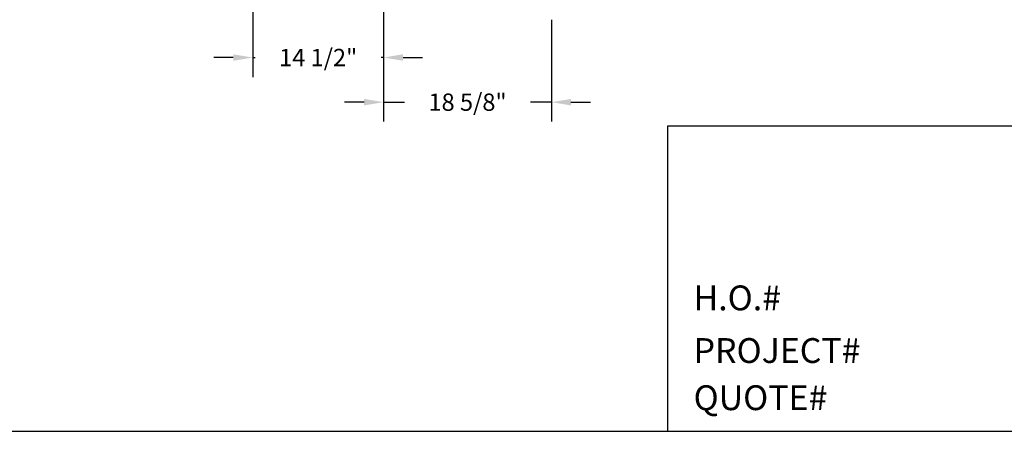
# Model space of a CAD drawing. Extents: x 0 to 411, y 0 to 262.
# Drawn here: x 193 to 302, y 0 to 46 of the extents above; entities that cross this region are included whole.
import ezdxf
from ezdxf.enums import TextEntityAlignment as Align

# ---------------------------------------------------------------- set-up
doc = ezdxf.new("R2010")
doc.units = 0
doc.header["$LTSCALE"] = 12
doc.header["$MEASUREMENT"] = 0
doc.linetypes.add('C_SOLID_M', pattern=[0])
doc.layers.get('0').update_dxf_attribs({"linetype": 'C_SOLID_M'})
doc.layers.get('Defpoints').update_dxf_attribs({"linetype": 'CONTINUOUS'})
doc.layers.add('TITLEBLOCK', color=7, linetype='CONTINUOUS')
doc.styles.add('PROJECT INFO', font='romans.shx', dxfattribs={"height": 3.5})
doc.styles.add('rev', font='romans.shx', dxfattribs={"height": 2.5})
doc.styles.get("Standard").update_dxf_attribs({"font": 'romans.shx'})
doc.styles.add('TITLE', font='romans.shx', dxfattribs={"height": 1.5})
doc.styles.add('TITLEBLOCK', font='romans.shx', dxfattribs={"height": 2.25})
doc.dimstyles.get("Standard").update_dxf_attribs({"dimscale": 12, "dimtxt": 0.16, "dimasz": 0.18, "dimexe": 0.18, "dimexo": 0.06, "dimgap": 0.09, "dimtad": 0, "dimtih": 1, "dimtoh": 1, "dimdec": 3, "dimdsep": 46, "dimlunit": 5, "dimtxsty": 'Standard', "dimcen": 0.09, "dimaunit": 1, "dimadec": 0, "dimazin": 2, "dimtfac": 1, "dimtdec": 3, "dimtmove": 0, "dimatfit": 3, "dimfxl": 1, "dimfrac": 2, "dimtolj": 1, "dimtzin": 0, "dimarcsym": 0})

# ---------------------------------------------------------------- blocks, each defined once
blk = doc.blocks.new('C-line Titleblock')
at = {"layer": 'TITLEBLOCK', "lineweight": 25}
for p, q in [((327.25, 33.84), (264.92, 33.84)), ((264.92, 33.84), (264.92, 0))]:
    blk.add_line(p, q, dxfattribs=at)
at = {"layer": 'TITLEBLOCK', "color": 4, "lineweight": 25}
blk.add_lwpolyline([(0, 0), (411.41, 0), (411.41, 261.81), (0, 261.81)], close=True, dxfattribs=at)
at = {"layer": 'TITLEBLOCK', "lineweight": 25, "style": 'PROJECT INFO'}
for s, p in [('H.O.#', (267.8, 13.42)), ('PROJECT#', (267.8, 7.58)), ('QUOTE#', (267.8, 2.35))]:
    blk.add_text(s, height=2.753, dxfattribs=at).set_placement(p)
at = {"layer": 'TITLEBLOCK', "lineweight": 25}
for tag, height, style, p in [('PROJECT', 2.64, 'TITLEBLOCK', (296.08, 29.88)), ('INFORMATION', 2.64, 'TITLEBLOCK', (296.08, 25.75)), ('INFORMATION', 2.64, 'TITLEBLOCK', (296.08, 21.4)), ('REV', 2.93, 'rev', (407.85, 2.02))]:
    blk.add_attdef(tag, text='', height=height, dxfattribs=dict(at, style=style)).set_placement(p, align=Align.CENTER)
for tag, p, height, style in [('TYPE', (334.84, 21.81), 1.76, 'TITLE'), ('DIR.', (334.84, 17.41), 1.76, 'TITLE'), ('HO#', (289.79, 13.33), 2.64, 'TITLEBLOCK'), ('DATE', (359.95, 12.62), 1.76, 'TITLE'), ('NAME', (334.84, 12.37), 1.76, 'TITLE'), ('PROJECT', (289.86, 7.45), 2.64, 'TITLEBLOCK'), ('QUOTE', (289.86, 2.21), 2.64, 'TITLEBLOCK')]:
    blk.add_attdef(tag, p, '', height=height, dxfattribs=dict(at, style=style))
at = {"layer": 'TITLEBLOCK', "lineweight": 25, "style": 'TITLEBLOCK'}
blk.add_attdef('DRAWING#', text='', height=2.64, dxfattribs=at).set_placement((393.24, 2.12), align=Align.RIGHT)
blk = doc.blocks.new('*D215')
at = {"color": 0, "linetype": 'Continuous', "lineweight": -2}
for p, q in [((233.43, 47.26), (233.43, 34.34)), ((252.05, 45.62), (252.05, 34.34)), ((231.27, 36.5), (229.11, 36.5)), ((233.43, 36.5), (235.76, 36.5)), ((252.05, 36.5), (249.72, 36.5)), ((254.21, 36.5), (256.37, 36.5))]:
    blk.add_line(p, q, dxfattribs=at).dxf.unprotected_set("ltscale", 0)
at = {"color": 0}
for points in [[(231.27, 36.14), (231.27, 36.86), (233.43, 36.5)], [(254.21, 36.86), (254.21, 36.14), (252.05, 36.5)]]:
    blk.add_solid(points, dxfattribs=at)
at = {"layer": 'Defpoints', "color": 0}
for p in [(233.43, 47.98), (252.05, 46.34), (233.43, 36.5)]:
    blk.add_point(p, dxfattribs=at)
at = {"color": 0, "lineweight": 0, "insert": (242.74, 36.5), "char_height": 1.92, "attachment_point": 5}
blk.add_mtext('\\A1;18 5/8"', dxfattribs=at)
blk = doc.blocks.new('*D216')
at = {"color": 0, "linetype": 'Continuous', "lineweight": -2}
for p, q in [((218.92, 56.38), (218.92, 39.29)), ((233.43, 47.26), (233.43, 39.29)), ((216.76, 41.45), (214.6, 41.45)), ((218.92, 41.45), (219.19, 41.45)), ((233.43, 41.45), (233.16, 41.45)), ((235.59, 41.45), (237.75, 41.45))]:
    blk.add_line(p, q, dxfattribs=at).dxf.unprotected_set("ltscale", 0)
at = {"color": 0}
for points in [[(216.76, 41.09), (216.76, 41.81), (218.92, 41.45)], [(235.59, 41.81), (235.59, 41.09), (233.43, 41.45)]]:
    blk.add_solid(points, dxfattribs=at)
at = {"layer": 'Defpoints', "color": 0}
for p in [(218.92, 57.1), (233.43, 47.98), (218.92, 41.45)]:
    blk.add_point(p, dxfattribs=at)
at = {"color": 0, "lineweight": 0, "insert": (226.18, 41.45), "char_height": 1.92, "attachment_point": 5}
blk.add_mtext('\\A1;14 1/2"', dxfattribs=at)

msp = doc.modelspace()

# ---------------------------------------------------------------- block references
msp.add_blockref('C-line Titleblock', (0, 0))

# ---------------------------------------------------------------- dimensions: what is measured, and where the dimension line sits
at = {"linetype": 'Continuous', "lineweight": 0}
for base, p1, p2, text, picture, middle in [((218.9249, 41.4533), (233.43, 47.9819), (218.9249, 57.0976), '14 1/2"', '*D216', (226.1775, 41.4533)), ((233.43, 36.4957), (252.051, 46.3437), (233.43, 47.9819), '18 5/8"', '*D215', (242.7405, 36.4957))]:
    dim = msp.add_linear_dim(base=base, p1=p1, p2=p2, text=text, dimstyle='Standard', override={"dimpost": '"'}, dxfattribs=at)
    dim.commit()
    dim.dimension.update_dxf_attribs({"geometry": picture, "text_midpoint": middle})
    dim.dimension.dxf.unprotected_set("ltscale", 0)

doc.saveas('drawing.dxf')
